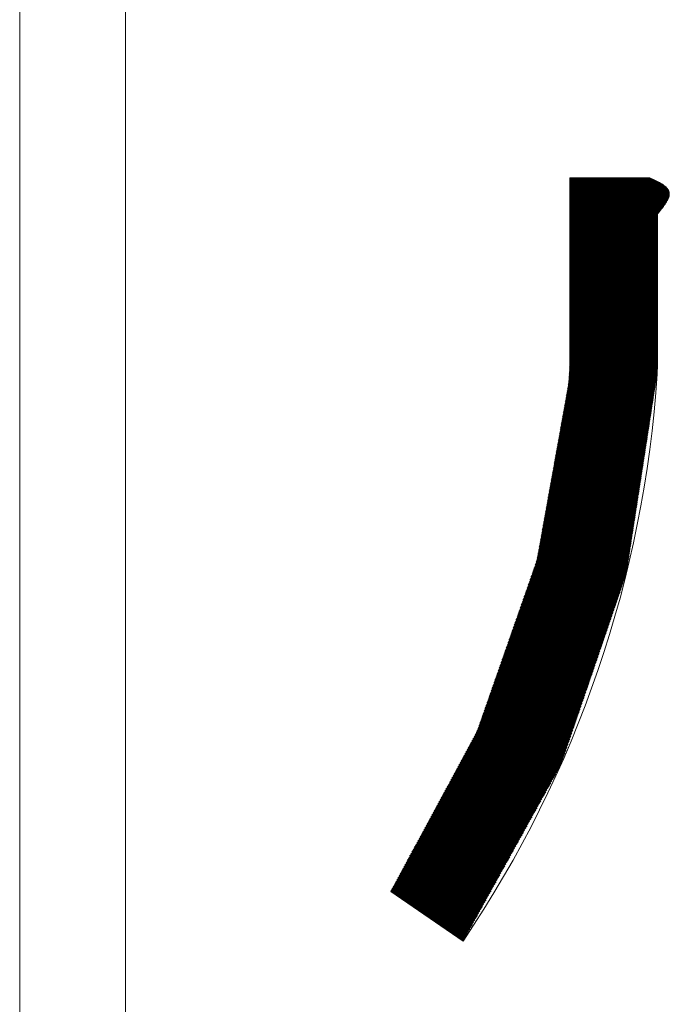
# Model space of a CAD drawing. Units: millimetres. Extents: x 24 to 573, y 23 to 397.
# Drawn here: x 454 to 455, y 203 to 204 of the extents above; entities that cross this region are included whole.
import ezdxf

# ---------------------------------------------------------------- set-up
doc = ezdxf.new("R2010")
doc.units = ezdxf.units.MM
doc.linetypes.add('二点鎖線', pattern=[10, 5, -1, 1, -1, 1, -1])
doc.linetypes.add('実線', pattern=[0])
doc.layers.add('1_01', color=5, linetype='実線', lineweight=50)

# ---------------------------------------------------------------- blocks, each defined once
blk = doc.blocks.new('BLKF168')
at = {"color": 0, "linetype": 'ByBlock', "lineweight": -2}
for p, q in [((454.448, 202.03969), (454.448, 205.78969)), ((454.93515, 203.7572), (455.00602, 203.7572)), ((454.93515, 203.59316), (454.93515, 203.7572)), ((454.93515, 203.75702), (454.93533, 203.7572)), ((454.93515, 203.75614), (454.93621, 203.7572)), ((454.93515, 203.75525), (454.9371, 203.7572)), ((454.93515, 203.75437), (454.93798, 203.7572)), ((454.93515, 203.75348), (454.93886, 203.7572)), ((454.93515, 203.7526), (454.93975, 203.7572)), ((454.93515, 203.75172), (454.94063, 203.7572)), ((454.93515, 203.75083), (454.94151, 203.7572)), ((454.93515, 203.74995), (454.9424, 203.7572)), ((454.93515, 203.74907), (454.94328, 203.7572)), ((454.93515, 203.74818), (454.94417, 203.7572)), ((454.93515, 203.7473), (454.94505, 203.7572)), ((454.93515, 203.74641), (454.94593, 203.7572)), ((454.93515, 203.74553), (454.94682, 203.7572)), ((454.93515, 203.74465), (454.9477, 203.7572)), ((454.93515, 203.74376), (454.94859, 203.7572)), ((454.93515, 203.74288), (454.94947, 203.7572)), ((454.93515, 203.74199), (454.95035, 203.7572)), ((454.93515, 203.74111), (454.95124, 203.7572)), ((454.93515, 203.74023), (454.95212, 203.7572)), ((454.93515, 203.73934), (454.95301, 203.7572)), ((454.93515, 203.73846), (454.95389, 203.7572)), ((454.93515, 203.73757), (454.95477, 203.7572)), ((454.93515, 203.73669), (454.95566, 203.7572)), ((454.93515, 203.73581), (454.95654, 203.7572)), ((454.93515, 203.73492), (454.95742, 203.7572)), ((454.93515, 203.73404), (454.95831, 203.7572)), ((454.93515, 203.73316), (454.95919, 203.7572)), ((454.93515, 203.73227), (454.96008, 203.7572)), ((454.93515, 203.73139), (454.96096, 203.7572)), ((454.93515, 203.7305), (454.96184, 203.7572)), ((454.93515, 203.72962), (454.96273, 203.7572)), ((454.93515, 203.72874), (454.96361, 203.7572)), ((454.93515, 203.72785), (454.9645, 203.7572)), ((454.93515, 203.72697), (454.96538, 203.7572)), ((454.93515, 203.72608), (454.96626, 203.7572)), ((454.93515, 203.7252), (454.96715, 203.7572)), ((454.93515, 203.72432), (454.96803, 203.7572)), ((454.93515, 203.72343), (454.96892, 203.7572)), ((454.93515, 203.72255), (454.9698, 203.7572)), ((454.93515, 203.72166), (454.97068, 203.7572)), ((454.93515, 203.72078), (454.97157, 203.7572)), ((454.93515, 203.7199), (454.97245, 203.7572)), ((454.93515, 203.71901), (454.97333, 203.7572)), ((454.93515, 203.71813), (454.97422, 203.7572)), ((454.93515, 203.71725), (454.9751, 203.7572)), ((454.93515, 203.71636), (454.97599, 203.7572)), ((454.93515, 203.71548), (454.97687, 203.7572)), ((454.93515, 203.71459), (454.97775, 203.7572)), ((454.93515, 203.71371), (454.97864, 203.7572)), ((454.93515, 203.71283), (454.97952, 203.7572)), ((454.93515, 203.71194), (454.98041, 203.7572)), ((454.93515, 203.71106), (454.98129, 203.7572)), ((454.93515, 203.71017), (454.98217, 203.7572)), ((454.93515, 203.70929), (454.98306, 203.7572)), ((454.93515, 203.70841), (454.98394, 203.7572)), ((454.93515, 203.70752), (454.98483, 203.7572)), ((454.93515, 203.70664), (454.98571, 203.7572)), ((454.93515, 203.70575), (454.98659, 203.7572)), ((454.93515, 203.70487), (454.98748, 203.7572)), ((454.93515, 203.70399), (454.98836, 203.7572)), ((454.93515, 203.7031), (454.98924, 203.7572)), ((454.93515, 203.70222), (454.99013, 203.7572)), ((454.93515, 203.70134), (454.99101, 203.7572)), ((454.93515, 203.70045), (454.9919, 203.7572)), ((454.93515, 203.69957), (454.99278, 203.7572)), ((454.93515, 203.69868), (454.99366, 203.7572)), ((454.93515, 203.6978), (454.99455, 203.7572)), ((454.93515, 203.69692), (454.99543, 203.7572)), ((454.93515, 203.69603), (454.99632, 203.7572)), ((454.93515, 203.69515), (454.9972, 203.7572)), ((454.93515, 203.69426), (454.99808, 203.7572)), ((454.93515, 203.69338), (454.99897, 203.7572)), ((454.93515, 203.6925), (454.99985, 203.7572)), ((454.93515, 203.69161), (455.00074, 203.7572)), ((454.93515, 203.69073), (455.00162, 203.7572)), ((454.93515, 203.68984), (455.0025, 203.7572)), ((454.93515, 203.68896), (455.00339, 203.7572)), ((454.93515, 203.68808), (455.00427, 203.7572)), ((454.93515, 203.68719), (455.00515, 203.7572)), ((454.93515, 203.68631), (455.00603, 203.75719)), ((454.93515, 203.68543), (455.00663, 203.75691)), ((454.93515, 203.68454), (455.00723, 203.75662)), ((454.93515, 203.68366), (455.00782, 203.75633)), ((454.93515, 203.68277), (455.00842, 203.75604)), ((454.93515, 203.68189), (455.00901, 203.75576)), ((454.93515, 203.68101), (455.00961, 203.75547)), ((454.93515, 203.68012), (455.01021, 203.75518)), ((455.00602, 203.7572), (455.00727, 203.75661)), ((455.00727, 203.75661), (455.00851, 203.75603)), ((455.00851, 203.75603), (455.00973, 203.75544)), ((455.00973, 203.75544), (455.01094, 203.75484)), ((454.93515, 203.67924), (455.0108, 203.75489)), ((454.93515, 203.67835), (455.0114, 203.7546)), ((454.93515, 203.67747), (455.01199, 203.75431)), ((454.93515, 203.67659), (455.01257, 203.754)), ((454.93515, 203.6757), (455.01314, 203.7537)), ((454.93515, 203.67482), (455.01372, 203.75339)), ((454.93515, 203.67394), (455.0143, 203.75308)), ((454.93515, 203.67305), (455.01486, 203.75276)), ((454.93515, 203.67217), (455.01541, 203.75243)), ((454.93515, 203.67128), (455.01596, 203.75209)), ((454.93515, 203.6704), (455.01651, 203.75176)), ((454.93515, 203.66952), (455.01706, 203.75142)), ((454.93515, 203.66863), (455.01757, 203.75105)), ((454.93515, 203.66775), (455.01808, 203.75068)), ((454.93515, 203.66686), (455.0186, 203.75031)), ((454.93515, 203.66598), (455.01911, 203.74994)), ((454.93515, 203.6651), (455.01958, 203.74952)), ((454.93515, 203.66421), (455.02003, 203.7491)), ((454.93515, 203.66333), (455.02049, 203.74867)), ((454.93515, 203.66244), (455.02095, 203.74824)), ((454.93515, 203.66156), (455.02133, 203.74774)), ((454.93515, 203.66068), (455.02171, 203.74724)), ((454.93515, 203.65979), (455.02208, 203.74673)), ((455.01094, 203.75484), (455.01213, 203.75424)), ((455.01213, 203.75424), (455.01329, 203.75364)), ((455.01329, 203.75364), (455.01441, 203.75303)), ((455.01441, 203.75303), (455.01549, 203.7524)), ((455.01549, 203.7524), (455.01653, 203.75177)), ((455.01653, 203.75177), (455.01751, 203.75113)), ((455.01751, 203.75113), (455.01843, 203.75047)), ((455.01843, 203.75047), (455.0193, 203.74979)), ((455.0193, 203.74979), (455.02009, 203.74911)), ((455.02009, 203.74911), (455.0208, 203.7484)), ((455.0208, 203.7484), (455.02144, 203.74768)), ((455.02144, 203.74768), (455.02199, 203.74694)), ((455.02199, 203.74694), (455.02244, 203.74617)), ((454.93515, 203.65891), (455.02242, 203.74618)), ((454.93515, 203.65803), (455.02271, 203.74559)), ((454.93515, 203.65714), (455.02294, 203.74493)), ((454.93515, 203.65626), (455.02311, 203.74422)), ((454.93515, 203.65537), (455.02322, 203.74344)), ((454.93515, 203.65449), (455.02322, 203.74256)), ((454.93515, 203.65361), (455.02304, 203.7415)), ((454.93515, 203.65272), (455.02284, 203.74041)), ((454.93515, 203.65184), (455.02232, 203.73901)), ((455.02196, 203.73805), (455.02145, 203.73704)), ((455.02239, 203.73904), (455.02196, 203.73805)), ((455.02274, 203.74002), (455.02239, 203.73904)), ((455.02244, 203.74617), (455.0228, 203.74538)), ((455.023, 203.74097), (455.02274, 203.74002)), ((455.0228, 203.74538), (455.02305, 203.74457)), ((455.02317, 203.74191), (455.023, 203.74097)), ((455.02305, 203.74457), (455.0232, 203.74371)), ((455.02324, 203.74282), (455.02317, 203.74191)), ((455.0232, 203.74371), (455.02324, 203.74282)), ((454.93515, 203.65095), (455.02164, 203.73744)), ((454.93515, 203.65007), (455.02057, 203.7355)), ((454.93515, 203.64919), (455.01881, 203.73285)), ((454.93515, 203.6483), (455.01586, 203.72901)), ((455.01636, 203.72961), (455.01549, 203.72851)), ((455.01722, 203.7307), (455.01636, 203.72961)), ((455.01804, 203.73178), (455.01722, 203.7307)), ((455.01882, 203.73285), (455.01804, 203.73178)), ((455.01956, 203.73392), (455.01882, 203.73285)), ((455.02025, 203.73497), (455.01956, 203.73392)), ((455.02088, 203.73601), (455.02025, 203.73497)), ((455.02145, 203.73704), (455.02088, 203.73601)), ((454.93515, 203.64742), (455.01277, 203.72504)), ((454.93515, 203.64653), (455.01277, 203.72416)), ((454.93515, 203.64565), (455.01277, 203.72328)), ((454.93515, 203.64477), (455.01277, 203.72239)), ((454.93515, 203.64388), (455.01277, 203.72151)), ((454.93515, 203.643), (455.01277, 203.72062)), ((455.01369, 203.72631), (455.01277, 203.72521)), ((455.01277, 203.72521), (455.01277, 203.59444)), ((455.01459, 203.72741), (455.01369, 203.72631)), ((455.01549, 203.72851), (455.01459, 203.72741)), ((454.93515, 203.64212), (455.01277, 203.71974)), ((454.93515, 203.64123), (455.01277, 203.71886)), ((454.93515, 203.64035), (455.01277, 203.71797)), ((454.93515, 203.63946), (455.01277, 203.71709)), ((454.93515, 203.63858), (455.01277, 203.7162)), ((454.93515, 203.6377), (455.01277, 203.71532)), ((454.93515, 203.63681), (455.01277, 203.71444)), ((454.93515, 203.63593), (455.01277, 203.71355)), ((454.93515, 203.63504), (455.01277, 203.71267)), ((454.93515, 203.63416), (455.01277, 203.71179)), ((454.93515, 203.63328), (455.01277, 203.7109)), ((454.93515, 203.63239), (455.01277, 203.71002)), ((454.93515, 203.63151), (455.01277, 203.70913)), ((454.93515, 203.63062), (455.01277, 203.70825)), ((454.93515, 203.62974), (455.01277, 203.70737)), ((454.93515, 203.62886), (455.01277, 203.70648)), ((454.93515, 203.62797), (455.01277, 203.7056)), ((454.93515, 203.62709), (455.01277, 203.70471)), ((454.93515, 203.62621), (455.01277, 203.70383)), ((454.93515, 203.62532), (455.01277, 203.70295)), ((454.93515, 203.62444), (455.01277, 203.70206)), ((454.93515, 203.62355), (455.01277, 203.70118)), ((454.93515, 203.62267), (455.01277, 203.70029)), ((454.93515, 203.62179), (455.01277, 203.69941)), ((454.93515, 203.6209), (455.01277, 203.69853)), ((454.93515, 203.62002), (455.01277, 203.69764)), ((454.93515, 203.61913), (455.01277, 203.69676)), ((454.93515, 203.61825), (455.01277, 203.69588)), ((454.93515, 203.61737), (455.01277, 203.69499)), ((454.93515, 203.61648), (455.01277, 203.69411)), ((454.93515, 203.6156), (455.01277, 203.69322)), ((454.93515, 203.61471), (455.01277, 203.69234)), ((454.93515, 203.61383), (455.01277, 203.69146)), ((454.93515, 203.61295), (455.01277, 203.69057)), ((454.93515, 203.61206), (455.01277, 203.68969)), ((454.93515, 203.61118), (455.01277, 203.6888)), ((454.93515, 203.6103), (455.01277, 203.68792)), ((454.93515, 203.60941), (455.01277, 203.68704)), ((454.93515, 203.60853), (455.01277, 203.68615)), ((454.93515, 203.60764), (455.01277, 203.68527)), ((454.93515, 203.60676), (455.01277, 203.68438)), ((454.93515, 203.60588), (455.01277, 203.6835)), ((454.93515, 203.60499), (455.01277, 203.68262)), ((454.93515, 203.60411), (455.01277, 203.68173)), ((454.93515, 203.60322), (455.01277, 203.68085)), ((454.93515, 203.60234), (455.01277, 203.67997)), ((454.93515, 203.60146), (455.01277, 203.67908)), ((454.93515, 203.60057), (455.01277, 203.6782)), ((454.93515, 203.59969), (455.01277, 203.67731)), ((454.93503, 203.59073), (455.01277, 203.66847)), ((454.93508, 203.59166), (455.01277, 203.66936)), ((454.93512, 203.59259), (455.01277, 203.67024)), ((454.93515, 203.5988), (455.01277, 203.67643)), ((454.93515, 203.59792), (455.01277, 203.67555)), ((454.93515, 203.59704), (455.01277, 203.67466)), ((454.93515, 203.59615), (455.01277, 203.67378)), ((454.93515, 203.59527), (455.01277, 203.67289)), ((454.93515, 203.59439), (455.01277, 203.67201)), ((454.93515, 203.5935), (455.01277, 203.67113)), ((454.93457, 203.58144), (455.01277, 203.65964)), ((454.93462, 203.58237), (455.01277, 203.66052)), ((454.93466, 203.58329), (455.01277, 203.6614)), ((454.93471, 203.58422), (455.01277, 203.66229)), ((454.93476, 203.58515), (455.01277, 203.66317)), ((454.9348, 203.58608), (455.01277, 203.66406)), ((454.93485, 203.58701), (455.01277, 203.66494)), ((454.93489, 203.58794), (455.01277, 203.66582)), ((454.93494, 203.58887), (455.01277, 203.66671)), ((454.93498, 203.5898), (455.01277, 203.66759)), ((454.9334, 203.57143), (455.01277, 203.6508)), ((454.9336, 203.57251), (455.01277, 203.65168)), ((454.93379, 203.57358), (455.01277, 203.65257)), ((454.93398, 203.57466), (455.01277, 203.65345)), ((454.93418, 203.57574), (455.01277, 203.65433)), ((454.93435, 203.57679), (455.01277, 203.65522)), ((454.93439, 203.57772), (455.01277, 203.6561)), ((454.93444, 203.57865), (455.01277, 203.65698)), ((454.93448, 203.57958), (455.01277, 203.65787)), ((454.93453, 203.58051), (455.01277, 203.65875)), ((454.93147, 203.56066), (455.01277, 203.64196)), ((454.93166, 203.56173), (455.01277, 203.64284)), ((454.93186, 203.56281), (455.01277, 203.64373)), ((454.93205, 203.56389), (455.01277, 203.64461)), ((454.93224, 203.56496), (455.01277, 203.64549)), ((454.93244, 203.56604), (455.01277, 203.64638)), ((454.93263, 203.56712), (455.01277, 203.64726)), ((454.93282, 203.5682), (455.01277, 203.64815)), ((454.93302, 203.56927), (455.01277, 203.64903)), ((454.93321, 203.57035), (455.01277, 203.64991)), ((454.92954, 203.54988), (455.01277, 203.63312)), ((454.92973, 203.55096), (455.01277, 203.634)), ((454.92992, 203.55204), (455.01277, 203.63489)), ((454.93012, 203.55312), (455.01277, 203.63577)), ((454.93031, 203.55419), (455.01277, 203.63666)), ((454.9305, 203.55527), (455.01277, 203.63754)), ((454.9307, 203.55635), (455.01277, 203.63842)), ((454.93089, 203.55742), (455.01277, 203.63931)), ((454.93108, 203.5585), (455.01277, 203.64019)), ((454.93128, 203.55958), (455.01277, 203.64107)), ((454.9278, 203.54019), (455.01277, 203.62516)), ((454.92799, 203.54127), (455.01277, 203.62605)), ((454.92819, 203.54234), (455.01277, 203.62693)), ((454.92838, 203.54342), (455.01277, 203.62782)), ((454.92857, 203.5445), (455.01277, 203.6287)), ((454.92877, 203.54558), (455.01277, 203.62958)), ((454.92896, 203.54665), (455.01277, 203.63047)), ((454.92915, 203.54773), (455.01277, 203.63135)), ((454.92934, 203.54881), (455.01277, 203.63224)), ((454.92587, 203.52942), (455.01277, 203.61633)), ((454.92606, 203.53049), (455.01277, 203.61721)), ((454.92625, 203.53157), (455.01277, 203.61809)), ((454.92645, 203.53265), (455.01277, 203.61898)), ((454.92664, 203.53373), (455.01277, 203.61986)), ((454.92683, 203.5348), (455.01277, 203.62075)), ((454.92703, 203.53588), (455.01277, 203.62163)), ((454.92722, 203.53696), (455.01277, 203.62251)), ((454.92741, 203.53804), (455.01277, 203.6234)), ((454.92761, 203.53911), (455.01277, 203.62428)), ((454.92393, 203.51865), (455.01277, 203.60749)), ((454.92413, 203.51972), (455.01277, 203.60837)), ((454.92432, 203.5208), (455.01277, 203.60925)), ((454.92451, 203.52188), (455.01277, 203.61014)), ((454.92471, 203.52295), (455.01277, 203.61102)), ((454.9249, 203.52403), (455.01277, 203.61191)), ((454.92509, 203.52511), (455.01277, 203.61279)), ((454.92529, 203.52619), (455.01277, 203.61367)), ((454.92548, 203.52726), (455.01277, 203.61456)), ((454.92567, 203.52834), (455.01277, 203.61544)), ((454.922, 203.50787), (455.01277, 203.59865)), ((454.92219, 203.50895), (455.01277, 203.59953)), ((454.92239, 203.51003), (455.01277, 203.60042)), ((454.92258, 203.51111), (455.01277, 203.6013)), ((454.92277, 203.51218), (455.01277, 203.60218)), ((454.92297, 203.51326), (455.01277, 203.60307)), ((454.92316, 203.51434), (455.01277, 203.60395)), ((454.92335, 203.51541), (455.01277, 203.60484)), ((454.92355, 203.51649), (455.01277, 203.60572)), ((454.92374, 203.51757), (455.01277, 203.6066)), ((454.92007, 203.4971), (455.01262, 203.58966)), ((454.92026, 203.49818), (455.01265, 203.59057)), ((454.92045, 203.49926), (455.01268, 203.59148)), ((454.92065, 203.50033), (455.01271, 203.5924)), ((454.92084, 203.50141), (455.01274, 203.59331)), ((454.92103, 203.50249), (455.01277, 203.59422)), ((454.92123, 203.50357), (455.01277, 203.59511)), ((454.92142, 203.50464), (455.01277, 203.596)), ((454.92161, 203.50572), (455.01277, 203.59688)), ((454.92181, 203.5068), (455.01277, 203.59776)), ((454.91833, 203.48741), (455.01205, 203.58113)), ((454.91852, 203.48848), (455.01221, 203.58217)), ((454.91871, 203.48956), (455.01237, 203.58322)), ((454.91891, 203.49064), (455.01244, 203.58418)), ((454.9191, 203.49172), (455.01247, 203.58509)), ((454.91929, 203.49279), (455.0125, 203.586)), ((454.91949, 203.49387), (455.01253, 203.58692)), ((454.91968, 203.49495), (455.01256, 203.58783)), ((454.91987, 203.49603), (455.01259, 203.58874)), ((454.91678, 203.47879), (455.01076, 203.57277)), ((454.91697, 203.47987), (455.01092, 203.57381)), ((454.91717, 203.48094), (455.01108, 203.57486)), ((454.91736, 203.48202), (455.01124, 203.5759)), ((454.91755, 203.4831), (455.0114, 203.57695)), ((454.91775, 203.48418), (455.01156, 203.57799)), ((454.91794, 203.48525), (455.01172, 203.57904)), ((454.91813, 203.48633), (455.01189, 203.58008)), ((454.91504, 203.4691), (455.00931, 203.56337)), ((454.91523, 203.47017), (455.00947, 203.56441)), ((454.91543, 203.47125), (455.00963, 203.56546)), ((454.91562, 203.47233), (455.00979, 203.5665)), ((454.91581, 203.4734), (455.00996, 203.56755)), ((454.91601, 203.47448), (455.01012, 203.56859)), ((454.9162, 203.47556), (455.01028, 203.56963)), ((454.91639, 203.47664), (455.01044, 203.57068)), ((454.91659, 203.47771), (455.0106, 203.57172)), ((454.91349, 203.46048), (455.00802, 203.55501)), ((454.91369, 203.46156), (455.00819, 203.55605)), ((454.91388, 203.46263), (455.00835, 203.5571)), ((454.91407, 203.46371), (455.00851, 203.55814)), ((454.91427, 203.46479), (455.00867, 203.55919)), ((454.91446, 203.46586), (455.00883, 203.56023)), ((454.91465, 203.46694), (455.00899, 203.56128)), ((454.91485, 203.46802), (455.00915, 203.56232)), ((454.91195, 203.45186), (455.00674, 203.54665)), ((454.91214, 203.45294), (455.0069, 203.54769)), ((454.91233, 203.45402), (455.00706, 203.54874)), ((454.91253, 203.45509), (455.00722, 203.54978)), ((454.91272, 203.45617), (455.00738, 203.55083)), ((454.91291, 203.45725), (455.00754, 203.55187)), ((454.91311, 203.45832), (455.0077, 203.55292)), ((454.9133, 203.4594), (455.00786, 203.55396)), ((454.91021, 203.44217), (455.00529, 203.53725)), ((454.9104, 203.44324), (455.00545, 203.53829)), ((454.9106, 203.44432), (455.00561, 203.53934)), ((454.91079, 203.4454), (455.00577, 203.54038)), ((454.91098, 203.44647), (455.00593, 203.54143)), ((454.91118, 203.44755), (455.00609, 203.54247)), ((454.91137, 203.44863), (455.00625, 203.54352)), ((454.91156, 203.44971), (455.00642, 203.54456)), ((454.91175, 203.45078), (455.00658, 203.54561)), ((454.90866, 203.43355), (455.004, 203.52889)), ((454.90886, 203.43463), (455.00416, 203.52993)), ((454.90905, 203.4357), (455.00432, 203.53098)), ((454.90924, 203.43678), (455.00449, 203.53202)), ((454.90944, 203.43786), (455.00465, 203.53307)), ((454.90963, 203.43893), (455.00481, 203.53411)), ((454.90982, 203.44001), (455.00497, 203.53516)), ((454.91002, 203.44109), (455.00513, 203.5362)), ((454.90712, 203.42493), (455.00272, 203.52053)), ((454.90731, 203.42601), (455.00288, 203.52158)), ((454.9075, 203.42709), (455.00304, 203.52262)), ((454.9077, 203.42816), (455.0032, 203.52367)), ((454.90789, 203.42924), (455.00336, 203.52471)), ((454.90808, 203.43032), (455.00352, 203.52575)), ((454.90828, 203.43139), (455.00368, 203.5268)), ((454.90847, 203.43247), (455.00384, 203.52784)), ((454.90453, 203.41439), (455.00127, 203.51113)), ((454.90501, 203.41575), (455.00143, 203.51217)), ((454.90548, 203.41711), (455.00159, 203.51322)), ((454.90596, 203.41847), (455.00175, 203.51426)), ((454.90615, 203.41955), (455.00191, 203.51531)), ((454.90634, 203.42062), (455.00207, 203.51635)), ((454.90654, 203.4217), (455.00223, 203.5174)), ((454.90673, 203.42278), (455.00239, 203.51844)), ((454.90692, 203.42385), (455.00255, 203.51949)), ((454.90073, 203.40352), (454.99998, 203.50277)), ((454.90121, 203.40488), (455.00014, 203.50381)), ((454.90168, 203.40624), (455.0003, 203.50486)), ((454.90216, 203.4076), (455.00046, 203.5059)), ((454.90263, 203.40896), (455.00062, 203.50695)), ((454.90311, 203.41032), (455.00078, 203.50799)), ((454.90358, 203.41167), (455.00095, 203.50904)), ((454.90406, 203.41303), (455.00111, 203.51008)), ((454.89693, 203.39265), (454.99869, 203.49441)), ((454.8974, 203.394), (454.99885, 203.49546)), ((454.89788, 203.39536), (454.99902, 203.4965)), ((454.89835, 203.39672), (454.99918, 203.49755)), ((454.89883, 203.39808), (454.99934, 203.49859)), ((454.8993, 203.39944), (454.9995, 203.49964)), ((454.89978, 203.4008), (454.99966, 203.50068)), ((454.90025, 203.40216), (454.99982, 203.50173)), ((454.89265, 203.38041), (454.99725, 203.48501)), ((454.89312, 203.38177), (454.99741, 203.48605)), ((454.8936, 203.38313), (454.99757, 203.4871)), ((454.89407, 203.38449), (454.99773, 203.48814)), ((454.89455, 203.38585), (454.99789, 203.48919)), ((454.89503, 203.38721), (454.99805, 203.49023)), ((454.8955, 203.38857), (454.99821, 203.49128)), ((454.89598, 203.38993), (454.99837, 203.49232)), ((454.89645, 203.39129), (454.99853, 203.49337)), ((454.88885, 203.36954), (454.99596, 203.47665)), ((454.88932, 203.3709), (454.99612, 203.4777)), ((454.8898, 203.37226), (454.99628, 203.47874)), ((454.89027, 203.37362), (454.99644, 203.47979)), ((454.89075, 203.37497), (454.9966, 203.48083)), ((454.89122, 203.37633), (454.99676, 203.48187)), ((454.8917, 203.37769), (454.99692, 203.48292)), ((454.89217, 203.37905), (454.99708, 203.48396)), ((454.88504, 203.35866), (454.99467, 203.46829)), ((454.88552, 203.36002), (454.99483, 203.46934)), ((454.88599, 203.36138), (454.99499, 203.47038)), ((454.88647, 203.36274), (454.99515, 203.47143)), ((454.88694, 203.3641), (454.99531, 203.47247)), ((454.88742, 203.36546), (454.99548, 203.47352)), ((454.88789, 203.36682), (454.99564, 203.47456)), ((454.88837, 203.36818), (454.9958, 203.47561)), ((454.88076, 203.34643), (454.99322, 203.45889)), ((454.88124, 203.34779), (454.99338, 203.45993)), ((454.88171, 203.34915), (454.99355, 203.46098)), ((454.88219, 203.35051), (454.99371, 203.46202)), ((454.88267, 203.35187), (454.99387, 203.46307)), ((454.88314, 203.35323), (454.99403, 203.46411)), ((454.88362, 203.35459), (454.99419, 203.46516)), ((454.88409, 203.35595), (454.99435, 203.4662)), ((454.88457, 203.3573), (454.99451, 203.46725)), ((454.87696, 203.33556), (454.99194, 203.45053)), ((454.87744, 203.33692), (454.9921, 203.45158)), ((454.87791, 203.33827), (454.99226, 203.45262)), ((454.87839, 203.33963), (454.99242, 203.45367)), ((454.87886, 203.34099), (454.99258, 203.45471)), ((454.87934, 203.34235), (454.99274, 203.45576)), ((454.87981, 203.34371), (454.9929, 203.4568)), ((454.88029, 203.34507), (454.99306, 203.45785)), ((454.87316, 203.32468), (454.99065, 203.44217)), ((454.87363, 203.32604), (454.99081, 203.44322)), ((454.87411, 203.3274), (454.99097, 203.44426)), ((454.87458, 203.32876), (454.99113, 203.44531)), ((454.87506, 203.33012), (454.99129, 203.44635)), ((454.87553, 203.33148), (454.99145, 203.4474)), ((454.87601, 203.33284), (454.99161, 203.44844)), ((454.87649, 203.3342), (454.99178, 203.44949)), ((454.86888, 203.31245), (454.9892, 203.43277)), ((454.86935, 203.31381), (454.98936, 203.43382)), ((454.86983, 203.31517), (454.98952, 203.43486)), ((454.87031, 203.31653), (454.98968, 203.4359)), ((454.87078, 203.31789), (454.98984, 203.43695)), ((454.87126, 203.31925), (454.99001, 203.43799)), ((454.87173, 203.3206), (454.99017, 203.43904)), ((454.87221, 203.32196), (454.99033, 203.44008)), ((454.87268, 203.32332), (454.99049, 203.44113)), ((454.86508, 203.30157), (454.98791, 203.42441)), ((454.86555, 203.30293), (454.98808, 203.42546)), ((454.86603, 203.30429), (454.98824, 203.4265)), ((454.8665, 203.30565), (454.9884, 203.42755)), ((454.86698, 203.30701), (454.98856, 203.42859)), ((454.86745, 203.30837), (454.98872, 203.42964)), ((454.86793, 203.30973), (454.98888, 203.43068)), ((454.8684, 203.31109), (454.98904, 203.43173)), ((454.86127, 203.2907), (454.98663, 203.41605)), ((454.86175, 203.29206), (454.98679, 203.4171)), ((454.86222, 203.29342), (454.98695, 203.41814)), ((454.8627, 203.29478), (454.98711, 203.41919)), ((454.86318, 203.29614), (454.98727, 203.42023)), ((454.86365, 203.2975), (454.98743, 203.42128)), ((454.86413, 203.29886), (454.98759, 203.42232)), ((454.8646, 203.30022), (454.98775, 203.42337)), ((454.857, 203.27847), (454.98511, 203.40658)), ((454.85747, 203.27983), (454.98534, 203.4077)), ((454.85795, 203.28119), (454.9855, 203.40874)), ((454.85842, 203.28255), (454.98566, 203.40979)), ((454.8589, 203.2839), (454.98582, 203.41083)), ((454.85937, 203.28526), (454.98598, 203.41188)), ((454.85985, 203.28662), (454.98614, 203.41292)), ((454.86032, 203.28798), (454.98631, 203.41396)), ((454.8608, 203.28934), (454.98647, 203.41501)), ((454.85414, 203.27031), (454.98235, 203.39852)), ((454.85462, 203.27167), (454.98281, 203.39987)), ((454.85509, 203.27303), (454.98327, 203.40121)), ((454.85557, 203.27439), (454.98373, 203.40255)), ((454.85604, 203.27575), (454.98419, 203.4039)), ((454.85652, 203.27711), (454.98465, 203.40524)), ((454.84834, 203.25832), (454.97914, 203.38912)), ((454.84938, 203.26024), (454.9796, 203.39046)), ((454.85042, 203.26217), (454.98006, 203.39181)), ((454.85146, 203.26409), (454.98052, 203.39315)), ((454.85249, 203.26601), (454.98098, 203.39449)), ((454.85319, 203.26759), (454.98144, 203.39584)), ((454.85367, 203.26895), (454.9819, 203.39718)), ((454.84211, 203.24679), (454.97638, 203.38106)), ((454.84315, 203.24871), (454.97684, 203.3824)), ((454.84419, 203.25063), (454.9773, 203.38375)), ((454.84522, 203.25255), (454.97776, 203.38509)), ((454.84626, 203.25448), (454.97822, 203.38643)), ((454.8473, 203.2564), (454.97868, 203.38778)), ((454.83484, 203.23333), (454.97316, 203.37166)), ((454.83588, 203.23525), (454.97362, 203.373)), ((454.83692, 203.23717), (454.97408, 203.37434)), ((454.83795, 203.2391), (454.97454, 203.37569)), ((454.83899, 203.24102), (454.975, 203.37703)), ((454.84003, 203.24294), (454.97546, 203.37837)), ((454.84107, 203.24486), (454.97592, 203.37972)), ((454.82861, 203.2218), (454.97041, 203.36359)), ((454.82965, 203.22372), (454.97087, 203.36494)), ((454.83068, 203.22564), (454.97133, 203.36628)), ((454.83172, 203.22756), (454.97179, 203.36763)), ((454.83276, 203.22949), (454.97225, 203.36897)), ((454.8338, 203.23141), (454.9727, 203.37031)), ((454.82134, 203.20834), (454.96719, 203.35419)), ((454.82238, 203.21026), (454.96765, 203.35553)), ((454.82341, 203.21218), (454.96811, 203.35688)), ((454.82445, 203.21411), (454.96857, 203.35822)), ((454.82549, 203.21603), (454.96903, 203.35956)), ((454.82653, 203.21795), (454.96949, 203.36091)), ((454.82757, 203.21987), (454.96995, 203.36225)), ((454.81511, 203.1968), (454.96443, 203.34613)), ((454.81614, 203.19873), (454.96489, 203.34747)), ((454.81718, 203.20065), (454.96535, 203.34882)), ((454.81822, 203.20257), (454.96581, 203.35016)), ((454.81926, 203.20449), (454.96627, 203.3515)), ((454.8203, 203.20642), (454.96673, 203.35285)), ((454.80784, 203.18335), (454.96122, 203.33673)), ((454.80887, 203.18527), (454.96168, 203.33807)), ((454.80991, 203.18719), (454.96214, 203.33941)), ((454.81095, 203.18911), (454.9626, 203.34076)), ((454.81199, 203.19104), (454.96305, 203.3421)), ((454.81303, 203.19296), (454.96351, 203.34344)), ((454.81407, 203.19488), (454.96397, 203.34479)), ((454.8016, 203.17181), (454.95846, 203.32867)), ((454.80264, 203.17373), (454.95892, 203.33001)), ((454.80368, 203.17566), (454.95938, 203.33135)), ((454.80472, 203.17758), (454.95984, 203.3327)), ((454.80576, 203.1795), (454.9603, 203.33404)), ((454.8068, 203.18142), (454.96076, 203.33538)), ((454.79433, 203.15835), (454.95524, 203.31926)), ((454.79537, 203.16028), (454.9557, 203.32061)), ((454.79641, 203.1622), (454.95616, 203.32195)), ((454.79745, 203.16412), (454.95662, 203.32329)), ((454.79849, 203.16604), (454.95708, 203.32464)), ((454.79953, 203.16797), (454.95754, 203.32598)), ((454.80057, 203.16989), (454.958, 203.32732)), ((454.7881, 203.14682), (454.95249, 203.3112)), ((454.78914, 203.14874), (454.95295, 203.31255)), ((454.79018, 203.15066), (454.9534, 203.31389)), ((454.79122, 203.15259), (454.95386, 203.31523)), ((454.79226, 203.15451), (454.95432, 203.31658)), ((454.7933, 203.15643), (454.95478, 203.31792)), ((454.78083, 203.13336), (454.94927, 203.3018)), ((454.78187, 203.13528), (454.94973, 203.30314)), ((454.78291, 203.13721), (454.95019, 203.30448)), ((454.78395, 203.13913), (454.95065, 203.30583)), ((454.78499, 203.14105), (454.95111, 203.30717)), ((454.78603, 203.14297), (454.95157, 203.30852)), ((454.78706, 203.1449), (454.95203, 203.30986)), ((454.77668, 203.12567), (454.94743, 203.29642)), ((454.77697, 203.12508), (454.94697, 203.29508)), ((454.77749, 203.12472), (454.94651, 203.29374)), ((454.77772, 203.12759), (454.94789, 203.29777)), ((454.77876, 203.12952), (454.94835, 203.29911)), ((454.77979, 203.13144), (454.94881, 203.30045)), ((454.77802, 203.12436), (454.94605, 203.29239)), ((454.77854, 203.124), (454.94559, 203.29105)), ((454.77907, 203.12364), (454.94513, 203.28971)), ((454.77959, 203.12328), (454.94467, 203.28836)), ((454.78012, 203.12292), (454.94421, 203.28702)), ((454.78064, 203.12256), (454.94375, 203.28568)), ((454.78116, 203.1222), (454.94329, 203.28433)), ((454.78169, 203.12184), (454.94284, 203.28299)), ((454.78221, 203.12148), (454.94238, 203.28165)), ((454.78274, 203.12112), (454.94192, 203.2803)), ((454.78326, 203.12076), (454.94146, 203.27896)), ((454.78379, 203.1204), (454.941, 203.27762)), ((454.78431, 203.12005), (454.94054, 203.27627)), ((454.78483, 203.11969), (454.94008, 203.27493)), ((454.78536, 203.11933), (454.93962, 203.27359)), ((454.78588, 203.11897), (454.93916, 203.27224)), ((454.78641, 203.11861), (454.9387, 203.2709)), ((454.78693, 203.11825), (454.93824, 203.26956)), ((454.78746, 203.11789), (454.93778, 203.26821)), ((454.78798, 203.11753), (454.93732, 203.26687)), ((454.7885, 203.11717), (454.93686, 203.26553)), ((454.78903, 203.11681), (454.9364, 203.26418)), ((454.78955, 203.11645), (454.93594, 203.26284)), ((454.79008, 203.11609), (454.93548, 203.2615)), ((454.7906, 203.11573), (454.93502, 203.26015)), ((454.79113, 203.11537), (454.93456, 203.25881)), ((454.79165, 203.11501), (454.9341, 203.25747)), ((454.79217, 203.11465), (454.93364, 203.25612)), ((454.7927, 203.11429), (454.93319, 203.25478)), ((454.79322, 203.11393), (454.93273, 203.25344)), ((454.79375, 203.11357), (454.93227, 203.25209)), ((454.79427, 203.11321), (454.93181, 203.25075)), ((454.7948, 203.11285), (454.93135, 203.24941)), ((454.79532, 203.11249), (454.93089, 203.24806)), ((454.79584, 203.11213), (454.93043, 203.24672)), ((454.79637, 203.11177), (454.92997, 203.24537)), ((454.79689, 203.11141), (454.92951, 203.24403)), ((454.79742, 203.11105), (454.92905, 203.24269)), ((454.79794, 203.1107), (454.92859, 203.24134)), ((454.79846, 203.11034), (454.92813, 203.24)), ((454.79899, 203.10998), (454.92767, 203.23866)), ((454.79951, 203.10962), (454.92701, 203.23711)), ((454.80004, 203.10926), (454.92591, 203.23513)), ((454.80056, 203.1089), (454.92481, 203.23314)), ((454.80109, 203.10854), (454.92371, 203.23116)), ((454.80161, 203.10818), (454.92261, 203.22917)), ((454.80213, 203.10782), (454.92151, 203.22719)), ((454.80266, 203.10746), (454.92041, 203.22521)), ((454.80318, 203.1071), (454.91931, 203.22322)), ((454.80371, 203.10674), (454.9182, 203.22124)), ((454.80423, 203.10638), (454.9171, 203.21925)), ((454.80476, 203.10602), (454.916, 203.21727)), ((454.80528, 203.10566), (454.9149, 203.21528)), ((454.8058, 203.1053), (454.9138, 203.2133)), ((454.80633, 203.10494), (454.9127, 203.21131)), ((454.80685, 203.10458), (454.9116, 203.20933)), ((454.80738, 203.10422), (454.9105, 203.20734)), ((454.8079, 203.10386), (454.9094, 203.20536)), ((454.80843, 203.1035), (454.9083, 203.20338)), ((454.80895, 203.10314), (454.9072, 203.20139)), ((454.80947, 203.10278), (454.9061, 203.19941)), ((454.81, 203.10242), (454.905, 203.19742)), ((454.81052, 203.10206), (454.9039, 203.19544)), ((454.81105, 203.1017), (454.9028, 203.19345)), ((454.81157, 203.10134), (454.90169, 203.19147)), ((454.8121, 203.10099), (454.90059, 203.18948)), ((454.81262, 203.10063), (454.89949, 203.1875)), ((454.81314, 203.10027), (454.89839, 203.18551)), ((454.81367, 203.09991), (454.89729, 203.18353)), ((454.81419, 203.09955), (454.89619, 203.18155)), ((454.81472, 203.09919), (454.89509, 203.17956)), ((454.81524, 203.09883), (454.89399, 203.17758)), ((454.81577, 203.09847), (454.89289, 203.17559)), ((454.81629, 203.09811), (454.89179, 203.17361)), ((454.81681, 203.09775), (454.89069, 203.17162)), ((454.81734, 203.09739), (454.88959, 203.16964)), ((454.81786, 203.09703), (454.88849, 203.16765)), ((454.81839, 203.09667), (454.88739, 203.16567)), ((454.81891, 203.09631), (454.88629, 203.16368)), ((454.81944, 203.09595), (454.88518, 203.1617)), ((454.81996, 203.09559), (454.88408, 203.15972)), ((454.82048, 203.09523), (454.88298, 203.15773)), ((454.82101, 203.09487), (454.88188, 203.15575)), ((454.82153, 203.09451), (454.88078, 203.15376)), ((454.82206, 203.09415), (454.87968, 203.15178)), ((454.82258, 203.09379), (454.87858, 203.14979)), ((454.82311, 203.09343), (454.87748, 203.14781)), ((454.82363, 203.09307), (454.87638, 203.14582)), ((454.82415, 203.09271), (454.87528, 203.14384)), ((454.82468, 203.09235), (454.87418, 203.14185)), ((454.8252, 203.09199), (454.87308, 203.13987)), ((454.82573, 203.09164), (454.87198, 203.13789)), ((454.82625, 203.09128), (454.87088, 203.1359)), ((454.82678, 203.09092), (454.86978, 203.13392)), ((454.8273, 203.09056), (454.86867, 203.13193)), ((454.82782, 203.0902), (454.86757, 203.12995)), ((454.82835, 203.08984), (454.86647, 203.12796)), ((454.84065, 203.0814), (454.77652, 203.12539)), ((454.82887, 203.08948), (454.86537, 203.12598)), ((454.8294, 203.08912), (454.86427, 203.12399)), ((454.82992, 203.08876), (454.86317, 203.12201)), ((454.83044, 203.0884), (454.86207, 203.12002)), ((454.83097, 203.08804), (454.86097, 203.11804)), ((454.83149, 203.08768), (454.85987, 203.11606)), ((454.83202, 203.08732), (454.85877, 203.11407)), ((454.83254, 203.08696), (454.85767, 203.11209)), ((454.83307, 203.0866), (454.85657, 203.1101)), ((454.83359, 203.08624), (454.85547, 203.10812)), ((454.83411, 203.08588), (454.85437, 203.10613)), ((454.83464, 203.08552), (454.85327, 203.10415)), ((454.83516, 203.08516), (454.85217, 203.10216)), ((454.83569, 203.0848), (454.85106, 203.10018)), ((454.83621, 203.08444), (454.84996, 203.09819)), ((454.83674, 203.08408), (454.84886, 203.09621)), ((454.83726, 203.08372), (454.84776, 203.09423)), ((454.83778, 203.08336), (454.84666, 203.09224)), ((454.83831, 203.083), (454.84556, 203.09026)), ((454.83883, 203.08264), (454.84446, 203.08827)), ((454.83936, 203.08229), (454.84336, 203.08629)), ((454.83988, 203.08193), (454.84226, 203.0843)), ((454.84041, 203.08157), (454.84116, 203.08232))]:
    blk.add_line(p, q, dxfattribs=at)
at = {"color": 0, "linetype": '二点鎖線', "lineweight": -2}
blk.add_line((454.54175, 202.03969), (454.54175, 205.78969), dxfattribs=at)
at = {"color": 0, "linetype": 'ByBlock', "lineweight": -2}
for centre, radius, start, end in [((454.7664, 203.59316), 0.16875, 354.37827, 0), ((454.84402, 203.59444), 0.16875, 356.31068, 0), ((454.00202, 203.64873), 1.0125, 325.92174, 356.31068), ((453.92671, 203.67581), 1.0125, 327.06894, 354.37827)]:
    blk.add_arc(centre, radius, start, end, dxfattribs=at)

msp = doc.modelspace()

# ---------------------------------------------------------------- block references
at = {"layer": '1_01', "color": 254, "lineweight": 13}
msp.add_blockref('BLKF168', (0, 0), dxfattribs=at)

doc.saveas('drawing.dxf')
